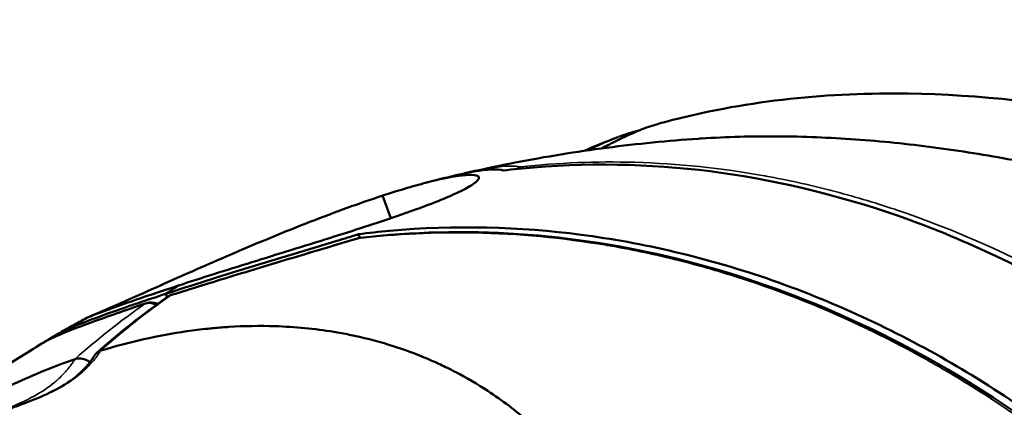
# Model space of a CAD drawing. Units: millimetres. Extents: x -1 to 9060, y 30 to 9528.
# Drawn here: x 4973 to 5019, y 1914 to 1932 of the extents above; entities that cross this region are included whole.
import ezdxf

# ---------------------------------------------------------------- set-up
doc = ezdxf.new("R2010")
doc.units = ezdxf.units.MM
doc.header["$MEASUREMENT"] = 0
for name, color, linetype, lineweight in [('Sketch Geometry (ANSI)', 7, 'Continuous', 25), ('Visible (ANSI)', 7, 'Continuous', 50), ('Visible Narrow (ANSI)', 7, 'Continuous', 35)]:
    doc.layers.add(name, color=color, linetype=linetype, lineweight=lineweight)

msp = doc.modelspace()

# ---------------------------------------------------------------- linework, layer by layer
at = {"layer": 'Sketch Geometry (ANSI)'}
msp.add_open_spline([(762.136, 4219.078), (754.147, 4048.93), (767.241, 3795.594), (869.515, 3487.628), (1272.265, 2585.399), (1490.439, 1975.422), (1565.81, 1455.869), (1721.841, 1020.518), (1882.914, 650.28), (2187.93, 354.563), (2473.761, 144.561), (3011.595, 4.706), (3123.503, 43.433), (4009.266, 16.506), (4779.319, 53.533), (5431.203, 76.696), (6153.368, 139.512), (6125.734, 282.389), (7599.746, 836.193), (7907.314, 980.233), (8324.058, 1310.199), (8664.435, 1699.24), (8919.359, 2309.327), (8956.078, 2535.091), (9103.168, 3553.189), (9027.154, 3925.362), (9093.593, 4586.217), (8232.818, 5403.842), (8126.402, 6230.714), (7631.3, 6556.607), (7059.472, 7249.158), (6440.235, 7917.668), (6135.619, 8077.791), (5289.429, 8229.275), (4554.014, 8739.058), (4009.208, 8843.384), (3880.995, 8934.142), (3012.108, 8751.126), (2755.253, 8511.5), (2383.279, 8256.928), (2116.32, 7494.823), (2229.116, 7451.766), (2026.286, 6216.944), (1543.197, 6045.458), (1084.684, 5416.423), (897.178, 5146.879), (804.145, 4658.81), (769.479, 4375.457), (762.136, 4219.078)], degree=5, knots=[0, 0, 0, 0, 0, 0, 0.031153, 0.051281, 0.075224, 0.098306, 0.118816, 0.137764, 0.15621, 0.173818, 0.192589, 0.213603, 0.236052, 0.258794, 0.28196, 0.307013, 0.33064, 0.353065, 0.375778, 0.39933, 0.419922, 0.441309, 0.463113, 0.485078, 0.508969, 0.534487, 0.559352, 0.585513, 0.612468, 0.637264, 0.662069, 0.687988, 0.712019, 0.733917, 0.756608, 0.777883, 0.797436, 0.817668, 0.838207, 0.859499, 0.881803, 0.904775, 0.927694, 0.952306, 0.971368, 1, 1, 1, 1, 1, 1], dxfattribs=at)
at = {"layer": 'Visible (ANSI)'}
for p, q in [((5002.113, 1926.516), (5002.114, 1926.516)), ((4994.14, 1924.556), (4994.138, 1924.555)), ((5008.795, 1924.231), (5008.795, 1924.231)), ((5009.109, 1924.167), (5009.109, 1924.167)), ((4990.461, 1922.405), (4990.082, 1923.463)), ((4990.082, 1923.463), (4990.461, 1922.405)), ((4989.009, 1921.486), (4988.948, 1921.658)), ((4989.01, 1921.485), (4989.009, 1921.485)), ((4989.016, 1921.468), (4989.016, 1921.468)), ((4979.934, 1918.872), (4979.99, 1918.715)), ((4979.99, 1918.715), (4979.934, 1918.872)), ((4979.57, 1918.381), (4979.57, 1918.381)), ((4975.188, 1917.165), (4975.224, 1917.066)), ((4975.225, 1917.062), (4975.225, 1917.061)), ((4990.854, 1916.334), (4990.854, 1916.334)), ((4975.673, 1915.812), (4975.673, 1915.812))]:
    msp.add_line(p, q, dxfattribs=at)
for centre, major_axis, ratio, start_param, end_param in [((5022.199, 1818.309), (-34.146, 104.566), 0.534513, 0.141584, 0.152999), ((5022.199, 1818.309), (-34.146, 104.566), 0.534513, 0.141584, 0.152999), ((4974.764, 1916.214), (-0.268, 0.537), 0.986976, 0.00199, 0.066127)]:
    msp.add_ellipse(centre, major_axis=major_axis, ratio=ratio, start_param=start_param, end_param=end_param, dxfattribs=at)
for points, knots in [([(5003.016, 1926.831), (5006.542, 1927.813), (5010.322, 1928.25), (5017.418, 1928.24), (5020.822, 1927.883), (5026.9, 1926.728), (5029.651, 1925.978), (5033.57, 1924.538), (5034.842, 1924.004), (5036.114, 1923.406)], [0, 0, 0, 0, 1.121845, 1.121845, 2.129098, 2.129098, 3.058769, 3.058769, 3.518243, 3.518243, 3.518243, 3.518243]), ([(5000.337, 1925.672), (5000.424, 1925.717), (5000.512, 1925.762), (5000.872, 1925.947), (5001.148, 1926.086), (5001.932, 1926.456), (5002.456, 1926.674), (5003.011, 1926.829)], [0.4718748, 0.4718748, 0.4718748, 0.4718748, 0.5264823, 0.5264823, 0.6952278, 0.6952278, 0.9959118, 0.9959118, 0.9959118, 0.9959118]), ([(5004.868, 1926.126), (5004.156, 1926.078), (5003.442, 1926.019), (5002.013, 1925.879), (5001.297, 1925.797), (4999.864, 1925.611), (4999.147, 1925.507), (4997.714, 1925.275), (4996.998, 1925.148), (4995.567, 1924.87), (4994.853, 1924.719), (4994.14, 1924.557)], [2.71168193, 2.71168193, 2.71168193, 2.71168193, 2.72879248, 2.72879248, 2.74590303, 2.74590303, 2.76301358, 2.76301358, 2.78012412, 2.78012412, 2.79723467, 2.79723467, 2.79723467, 2.79723467]), ([(4999.499, 1925.555), (4999.953, 1925.75), (5000.417, 1925.939), (5000.952, 1926.145), (5001.025, 1926.172), (5001.098, 1926.2)], [0.9537281, 0.9537281, 0.9537281, 0.9537281, 1.1027111, 1.1027111, 1.1260457, 1.1260457, 1.1260457, 1.1260457]), ([(5004.868, 1926.125), (5004.917, 1926.129), (5006.142, 1926.209), (5008.59, 1926.278), (5012.215, 1926.132), (5015.894, 1925.758), (5019.602, 1925.164), (5023.257, 1924.38), (5026.84, 1923.433), (5030.369, 1922.337), (5032.702, 1921.515), (5033.868, 1921.082), (5033.932, 1921.058)], [0.1849116, 0.1849116, 0.1849116, 0.1849116, 0.1875, 0.25, 0.3125, 0.375, 0.4375, 0.5, 0.5625, 0.625, 0.6875, 0.6911557, 0.6911557, 0.6911557, 0.6911557]), ([(5039.944, 1902.614), (5039.293, 1903.524), (5038.633, 1904.398), (5035.985, 1907.713), (5033.622, 1910.239), (5028.54, 1914.737), (5025.821, 1916.708), (5020.656, 1919.821), (5017.735, 1921.249), (5011.771, 1923.41), (5008.729, 1924.143), (5003.163, 1924.92), (5000.126, 1925.036), (4996.678, 1924.746), (4996.202, 1924.696), (4995.728, 1924.639)], [37.817884, 37.817884, 37.817884, 37.817884, 38.140307, 38.140307, 39.109302, 39.109302, 40.078297, 40.078297, 41.045804, 41.045804, 42.013311, 42.013311, 42.98048, 42.98048, 43.136096, 43.136096, 43.136096, 43.136096]), ([(4980.508, 1919.253), (4980.518, 1919.256), (4980.529, 1919.26), (4980.539, 1919.263), (4981.579, 1919.604), (4982.742, 1919.971), (4985.168, 1920.725), (4986.407, 1921.105), (4988.729, 1921.833), (4989.797, 1922.177), (4991.354, 1922.712), (4991.909, 1922.912), (4992.786, 1923.252), (4993.13, 1923.395), (4993.729, 1923.666), (4993.977, 1923.792), (4994.419, 1924.055), (4994.561, 1924.179), (4994.627, 1924.402), (4994.419, 1924.46), (4993.579, 1924.396), (4992.995, 1924.289), (4991.627, 1923.944), (4990.893, 1923.728), (4990.082, 1923.463)], [6.141078, 6.141078, 6.141078, 6.141078, 6.145007, 6.145007, 6.145007, 6.5324, 6.5324, 6.917551, 6.917551, 7.282226, 7.282226, 7.517172, 7.517172, 7.70579, 7.70579, 7.901979, 7.901979, 8.167195, 8.167195, 8.556522, 8.556522, 8.91046, 8.91046, 9.213946, 9.213946, 9.213946, 9.213946]), ([(4993.298, 1924.363), (4994.088, 1924.554), (4994.717, 1924.659), (4995.423, 1924.699), (4995.616, 1924.683), (4995.728, 1924.639)], [-3.1043446, -3.1043446, -3.1043446, -3.1043446, -2.7186539, -2.7186539, -2.4781746, -2.4781746, -2.4781746, -2.4781746]), ([(4993.298, 1924.363), (4993.217, 1924.343), (4993.136, 1924.324), (4992.975, 1924.284), (4992.894, 1924.264), (4992.733, 1924.224), (4992.652, 1924.204), (4992.491, 1924.163), (4992.41, 1924.142), (4992.249, 1924.101), (4992.168, 1924.08), (4992.088, 1924.059)], [2.804303121, 2.804303121, 2.804303121, 2.804303121, 2.806246345, 2.806246345, 2.808189569, 2.808189569, 2.810132793, 2.810132793, 2.812076017, 2.812076017, 2.814019241, 2.814019241, 2.814019241, 2.814019241]), ([(4990.082, 1923.463), (4990.072, 1923.459), (4990.061, 1923.456), (4990.051, 1923.452), (4989.011, 1923.113), (4987.865, 1922.697), (4985.499, 1921.775), (4984.302, 1921.279), (4982.063, 1920.32), (4981.034, 1919.866), (4979.525, 1919.196), (4978.985, 1918.955), (4978.123, 1918.572), (4977.782, 1918.421), (4977.181, 1918.158), (4976.927, 1918.048), (4976.462, 1917.848), (4976.3, 1917.781), (4976.236, 1917.755), (4976.23, 1917.753), (4976.23, 1917.753)], [6.141078, 6.141078, 6.141078, 6.141078, 6.145007, 6.145007, 6.145007, 6.5324, 6.5324, 6.917551, 6.917551, 7.282226, 7.282226, 7.517172, 7.517172, 7.70579, 7.70579, 7.901979, 7.901979, 8.167195, 8.167195, 8.228966, 8.228966, 8.228966, 8.228966]), ([(5033.865, 1899.942), (5033.211, 1900.844), (5032.547, 1901.711), (5029.876, 1905.009), (5027.488, 1907.522), (5022.344, 1911.989), (5019.589, 1913.944), (5014.347, 1917.025), (5011.377, 1918.435), (5005.309, 1920.557), (5002.211, 1921.267), (4996.539, 1922.002), (4993.442, 1922.093), (4989.921, 1921.774), (4989.433, 1921.72), (4988.948, 1921.658)], [-20.695697, -20.695697, -20.695697, -20.695697, -20.374702, -20.374702, -19.406415, -19.406415, -18.438128, -18.438128, -17.46991, -17.46991, -16.501692, -16.501692, -15.533814, -15.533814, -15.377512, -15.377512, -15.377512, -15.377512]), ([(4989.047, 1921.491), (4993.89, 1922.057), (4998.972, 1921.717), (5008.839, 1919.285), (5013.751, 1917.156), (5022.779, 1911.403), (5027.01, 1907.698), (5031.652, 1902.254), (5032.637, 1901.001), (5033.571, 1899.709)], [0, 0, 0, 0, 1.685705, 1.685705, 3.375582, 3.375582, 5.071404, 5.071404, 5.553541, 5.553541, 5.553541, 5.553541]), ([(4988.948, 1921.658), (4988.617, 1921.555), (4988.279, 1921.451), (4986.588, 1920.933), (4985.187, 1920.513), (4982.447, 1919.675), (4981.136, 1919.265), (4979.965, 1918.882), (4979.955, 1918.879), (4979.944, 1918.875), (4979.934, 1918.872)], [-0.9814326, -0.9814326, -0.9814326, -0.9814326, -0.8711598, -0.8711598, -0.4363762, -0.4363762, 0, 0, 0, 0.0039291, 0.0039291, 0.0039291, 0.0039291]), ([(4980.191, 1918.816), (4981.081, 1919.097), (4982.066, 1919.401), (4984.122, 1920.029), (4985.219, 1920.359), (4987.175, 1920.945), (4988.054, 1921.207), (4988.903, 1921.461)], [0, 0, 0, 0, 0.3232151, 0.3232151, 0.660434, 0.660434, 0.9373849, 0.9373849, 0.9373849, 0.9373849]), ([(4976.23, 1917.753), (4976.23, 1917.753), (4976.399, 1917.821), (4977.095, 1918.084), (4977.645, 1918.285), (4978.972, 1918.745), (4979.697, 1918.989), (4980.508, 1919.253)], [8.2290988, 8.2290988, 8.2290988, 8.2290988, 8.5565217, 8.5565217, 8.9104599, 8.9104599, 9.2139458, 9.2139458, 9.2139458, 9.2139458]), ([(4979.934, 1918.872), (4979.011, 1918.571), (4978.189, 1918.292), (4976.693, 1917.763), (4976.078, 1917.53), (4975.434, 1917.272), (4975.271, 1917.203), (4975.188, 1917.165)], [-3.4635498, -3.4635498, -3.4635498, -3.4635498, -3.1182348, -3.1182348, -2.7186539, -2.7186539, -2.4781746, -2.4781746, -2.4781746, -2.4781746]), ([(4978.988, 1918.423), (4979.06, 1918.447), (4979.136, 1918.46), (4979.29, 1918.462), (4979.37, 1918.451), (4979.477, 1918.42), (4979.509, 1918.409), (4979.54, 1918.395)], [0, 0, 0, 0, 0.02278024, 0.02278024, 0.04632643, 0.04632643, 0.05644791, 0.05644791, 0.05644791, 0.05644791]), ([(4974.495, 1916.75), (4974.691, 1916.847), (4974.99, 1916.975), (4975.727, 1917.265), (4976.09, 1917.402), (4977.186, 1917.803), (4978.029, 1918.099), (4978.988, 1918.423)], [0, 0, 0, 0, 0.3412414, 0.3412414, 0.5714375, 0.5714375, 0.9396308, 0.9396308, 0.9396308, 0.9396308]), ([(4974.535, 1916.79), (4974.646, 1916.856), (4974.759, 1916.921), (4974.983, 1917.051), (4975.096, 1917.116), (4975.321, 1917.245), (4975.434, 1917.309), (4975.661, 1917.437), (4975.774, 1917.5), (4976.002, 1917.627), (4976.116, 1917.69), (4976.23, 1917.753)], [4.93053213, 4.93053213, 4.93053213, 4.93053213, 4.93361786, 4.93361786, 4.93670359, 4.93670359, 4.93978932, 4.93978932, 4.94287505, 4.94287505, 4.94596078, 4.94596078, 4.94596078, 4.94596078]), ([(4973.488, 1916.153), (4973.646, 1916.253), (4973.805, 1916.352), (4974.368, 1916.696), (4974.777, 1916.934), (4975.188, 1917.165)], [42.9189724, 42.9189724, 42.9189724, 42.9189724, 42.9804796, 42.9804796, 43.1360963, 43.1360963, 43.1360963, 43.1360963]), ([(4976.879, 1916.21), (4978.234, 1916.621), (4979.58, 1916.923), (4980.906, 1917.115), (4981.238, 1917.163), (4981.568, 1917.204), (4981.897, 1917.238), (4981.994, 1917.249), (4982.092, 1917.258), (4982.189, 1917.267), (4982.421, 1917.288), (4982.652, 1917.306), (4982.882, 1917.321), (4983.614, 1917.367), (4984.336, 1917.378), (4985.046, 1917.355), (4985.983, 1917.326), (4986.901, 1917.237), (4987.793, 1917.091), (4988.037, 1917.051), (4988.28, 1917.007), (4988.52, 1916.958), (4989.154, 1916.83), (4989.773, 1916.673), (4990.375, 1916.488), (4990.904, 1916.325), (4991.421, 1916.142), (4991.923, 1915.938), (4992.192, 1915.828), (4992.457, 1915.713), (4992.719, 1915.593), (4992.742, 1915.582), (4992.765, 1915.571), (4992.789, 1915.56), (4992.897, 1915.51), (4993.006, 1915.457), (4993.114, 1915.404), (4993.246, 1915.34), (4993.376, 1915.274), (4993.504, 1915.206), (4994.026, 1914.934), (4994.529, 1914.639), (4995.012, 1914.324), (4995.691, 1913.88), (4996.332, 1913.396), (4996.933, 1912.875), (4996.956, 1912.855), (4996.979, 1912.835), (4997.002, 1912.814), (4997.005, 1912.812), (4997.009, 1912.809), (4997.012, 1912.806), (4997.228, 1912.616), (4997.438, 1912.422), (4997.642, 1912.224), (4998.03, 1911.849), (4998.396, 1911.46), (4998.741, 1911.057), (4999.124, 1910.612), (4999.481, 1910.15), (4999.812, 1909.675), (4999.891, 1909.562), (4999.968, 1909.448), (5000.044, 1909.334), (5000.102, 1909.247), (5000.158, 1909.16), (5000.215, 1909.071), (5000.233, 1909.043), (5000.251, 1909.014), (5000.269, 1908.986), (5000.419, 1908.747), (5000.562, 1908.506), (5000.699, 1908.262), (5000.836, 1908.019), (5000.966, 1907.773), (5001.089, 1907.525), (5001.192, 1907.32), (5001.289, 1907.115), (5001.384, 1906.904), (5001.404, 1906.861), (5001.423, 1906.817), (5001.442, 1906.773)], [0.0126983, 0.0126983, 0.0126983, 0.0126983, 0.097502, 0.097502, 0.097502, 0.1187029, 0.1187029, 0.1187029, 0.1249961, 0.1249961, 0.1249961, 0.1399039, 0.1399039, 0.1399039, 0.1873648, 0.1873648, 0.1873648, 0.2499833, 0.2499833, 0.2499833, 0.2671094, 0.2671094, 0.2671094, 0.3122828, 0.3122828, 0.3122828, 0.3519131, 0.3519131, 0.3519131, 0.3731141, 0.3731141, 0.3731141, 0.374991, 0.374991, 0.374991, 0.3837145, 0.3837145, 0.3837145, 0.394315, 0.394315, 0.394315, 0.4372474, 0.4372474, 0.4372474, 0.4976695, 0.4976695, 0.4976695, 0.5000004, 0.5000004, 0.5000004, 0.5003196, 0.5003196, 0.5003196, 0.5215206, 0.5215206, 0.5215206, 0.5617533, 0.5617533, 0.5617533, 0.6063243, 0.6063243, 0.6063243, 0.6169247, 0.6169247, 0.6169247, 0.6249771, 0.6249771, 0.6249771, 0.6275252, 0.6275252, 0.6275252, 0.6487261, 0.6487261, 0.6487261, 0.669927, 0.669927, 0.669927, 0.6875012, 0.6875012, 0.6875012, 0.691128, 0.691128, 0.691128, 0.691128]), ([(4973.729, 1916.299), (4972.637, 1915.638), (4971.569, 1914.951), (4969.486, 1913.529), (4968.471, 1912.796), (4966.737, 1911.472), (4966.006, 1910.891), (4965.292, 1910.299)], [1.92309022, 1.92309022, 1.92309022, 1.92309022, 1.95356796, 1.95356796, 1.98404571, 1.98404571, 2.00706985, 2.00706985, 2.00706985, 2.00706985]), ([(4976.603, 1916.003), (4976.626, 1916.039), (4976.656, 1916.075), (4976.749, 1916.157), (4976.812, 1916.189), (4976.879, 1916.21)], [-0.04099213, -0.04099213, -0.04099213, -0.04099213, -0.02477732, -0.02477732, -0.00002197, -0.00002197, -0.00002197, -0.00002197]), ([(4966.361, 1910.886), (4966.694, 1911.124), (4967.029, 1911.356), (4967.366, 1911.582), (4968.222, 1912.159), (4969.089, 1912.697), (4969.967, 1913.196), (4970.079, 1913.26), (4970.191, 1913.323), (4970.304, 1913.386), (4971.136, 1913.849), (4971.971, 1914.273), (4972.811, 1914.658), (4973.763, 1915.095), (4974.719, 1915.482), (4975.675, 1915.817)], [0.167373, 0.167373, 0.167373, 0.167373, 0.2540475, 0.2540475, 0.2540475, 0.4747152, 0.4747152, 0.4747152, 0.502949, 0.502949, 0.502949, 0.7120728, 0.7120728, 0.7120728, 0.9494303, 0.9494303, 0.9494303, 0.9494303]), ([(4967.907, 1910.002), (4968.2, 1910.613), (4968.587, 1911.123), (4969.518, 1912.022), (4970.081, 1912.38), (4971.123, 1912.914), (4971.603, 1913.11), (4972.257, 1913.36), (4972.435, 1913.425), (4972.677, 1913.515), (4972.743, 1913.539), (4972.858, 1913.581), (4972.908, 1913.599), (4973.104, 1913.672), (4973.251, 1913.726), (4973.831, 1913.947), (4974.253, 1914.121), (4975.408, 1914.71), (4976.06, 1915.16), (4976.603, 1916.003)], [0.004905, 0.004905, 0.004905, 0.004905, 0.284984, 0.284984, 0.618817, 0.618817, 0.899249, 0.899249, 1.004333, 1.004333, 1.043738, 1.043738, 1.073293, 1.073293, 1.161956, 1.161956, 1.428028, 1.428028, 1.931601, 1.931601, 1.931601, 1.931601]), ([(4976.373, 1915.677), (4976.32, 1915.714), (4976.264, 1915.746), (4976.136, 1915.805), (4976.054, 1915.834), (4975.912, 1915.852), (4975.862, 1915.852), (4975.766, 1915.842), (4975.719, 1915.832), (4975.675, 1915.817)], [0.03991435, 0.03991435, 0.03991435, 0.03991435, 0.05936235, 0.05936235, 0.08310935, 0.08310935, 0.09608586, 0.09608586, 0.10908126, 0.10908126, 0.10908126, 0.10908126])]:
    msp.add_open_spline(points, degree=3, knots=knots, dxfattribs=at)
for points in [[(5003.011, 1926.829), (5003.013, 1926.83), (5003.015, 1926.83), (5003.016, 1926.831)], [(5001.162, 1926.224), (5001.461, 1926.336), (5001.771, 1926.436), (5002.092, 1926.511)], [(5001.162, 1926.224), (5001.16, 1926.224), (5001.158, 1926.223), (5001.156, 1926.222)], [(4993.862, 1924.491), (4993.956, 1924.513), (4994.048, 1924.535), (4994.138, 1924.555)], [(4988.903, 1921.461), (4988.95, 1921.475), (4988.999, 1921.486), (4989.048, 1921.492)], [(4976.69, 1916.105), (4977.757, 1917.053), (4978.862, 1917.926), (4979.999, 1918.722)], [(4980, 1918.721), (4980, 1918.721), (4980.001, 1918.721), (4980.001, 1918.722)], [(4980.044, 1918.75), (4980.09, 1918.777), (4980.14, 1918.8), (4980.191, 1918.816)], [(4974.462, 1916.732), (4974.216, 1916.59), (4973.971, 1916.446), (4973.729, 1916.3)]]:
    msp.add_open_spline(points, degree=3, dxfattribs=at)
at = {"layer": 'Visible Narrow (ANSI)'}
for centre, major_axis, ratio, start_param, end_param in [((4996.643, 1924.215), (0.143, 0.583), 0.980889, 0.407403, 0.848443), ((4989.075, 1920.887), (-0.172, 0.575), 0.279228, 6.078644, 6.280437), ((4980.372, 1918.244), (-0.181, 0.572), 0.501232, 0.001689, 0.16617), ((4979.181, 1917.855), (-0.192, 0.568), 0.566947, 0.001766, 0.155487)]:
    msp.add_ellipse(centre, major_axis=major_axis, ratio=ratio, start_param=start_param, end_param=end_param, dxfattribs=at)
for points, knots in [([(5000.364, 1925.676), (5000.44, 1925.715), (5000.516, 1925.754), (5000.642, 1925.818), (5000.692, 1925.844), (5001.088, 1926.046), (5001.435, 1926.219), (5001.83, 1926.395), (5001.874, 1926.414), (5002.275, 1926.588), (5002.637, 1926.725), (5003.011, 1926.829)], [0.009091719, 0.009091719, 0.009091719, 0.009091719, 0.009575424, 0.009575424, 0.009893834, 0.009893834, 0.012097236, 0.012097236, 0.012367306, 0.012367306, 0.014594703, 0.014594703, 0.014594703, 0.014594703]), ([(5001.156, 1926.222), (5000.997, 1926.162), (5000.84, 1926.098), (5000.642, 1926.012), (5000.6, 1925.993), (5000.289, 1925.855), (5000.024, 1925.726), (4999.76, 1925.593)], [0.006347588, 0.006347588, 0.006347588, 0.006347588, 0.007309998, 0.007309998, 0.00757056, 0.00757056, 0.00923389, 0.00923389, 0.00923389, 0.00923389]), ([(5040.339, 1902.712), (5038.973, 1904.628), (5037.498, 1906.461), (5035.946, 1908.173), (5035.943, 1908.177), (5035.94, 1908.181), (5034.394, 1909.886), (5032.771, 1911.475), (5031.065, 1912.958), (5031.058, 1912.964), (5031.051, 1912.97), (5029.355, 1914.442), (5027.583, 1915.802), (5025.72, 1917.051), (5025.709, 1917.059), (5025.697, 1917.067), (5024.779, 1917.681), (5023.849, 1918.262), (5022.898, 1918.814), (5022.884, 1918.822), (5022.87, 1918.83), (5021.935, 1919.372), (5020.991, 1919.879), (5020.022, 1920.36), (5020.006, 1920.368), (5019.99, 1920.376), (5018.071, 1921.324), (5016.118, 1922.134), (5014.109, 1922.809), (5014.088, 1922.816), (5014.067, 1922.823), (5013.086, 1923.151), (5012.095, 1923.445), (5011.073, 1923.709), (5011.049, 1923.715), (5011.025, 1923.721), (5010.028, 1923.977), (5009.029, 1924.196), (5008.007, 1924.382), (5007.984, 1924.386), (5007.962, 1924.39), (5005.937, 1924.754), (5003.904, 1924.966), (5001.891, 1925.023), (5001.886, 1925.023), (5001.881, 1925.023), (5000.089, 1925.073), (4998.311, 1925.001), (4996.548, 1924.806)], [-0.00000006, -0.00000006, -0.00000006, -0.00000006, 0.00712729, 0.00712729, 0.007142, 0.007142, 0.007142, 0.01425463, 0.01425463, 0.01428422, 0.01428422, 0.01428422, 0.02138198, 0.02138198, 0.02142655, 0.02142655, 0.02142655, 0.02494566, 0.02494566, 0.02499774, 0.02499774, 0.02499774, 0.02850933, 0.02850933, 0.02856895, 0.02856895, 0.02856895, 0.03563668, 0.03563668, 0.03571141, 0.03571141, 0.03571141, 0.03920035, 0.03920035, 0.03928264, 0.03928264, 0.03928264, 0.04276402, 0.04276402, 0.04284187, 0.04284187, 0.04284187, 0.04989137, 0.04989137, 0.04990799, 0.04990799, 0.04990799, 0.05620219, 0.05620219, 0.05620219, 0.05620219]), ([(4996.548, 1924.806), (4996.289, 1924.868), (4995.634, 1924.859), (4994.547, 1924.649), (4994.14, 1924.556)], [-0.9389135, -0.9389135, -0.9389135, -0.9389135, -0.5365392, -0.3341452, -0.3341452, -0.3341452, -0.3341452]), ([(5033.44, 1899.678), (5032.058, 1901.588), (5030.566, 1903.413), (5028.994, 1905.117), (5028.991, 1905.12), (5028.988, 1905.124), (5027.422, 1906.82), (5025.778, 1908.4), (5024.047, 1909.872), (5024.04, 1909.878), (5024.033, 1909.884), (5022.313, 1911.346), (5020.515, 1912.694), (5018.624, 1913.931), (5018.613, 1913.939), (5018.601, 1913.946), (5017.669, 1914.555), (5016.725, 1915.129), (5015.759, 1915.675), (5015.744, 1915.683), (5015.73, 1915.691), (5014.78, 1916.226), (5013.821, 1916.727), (5012.836, 1917.2), (5012.82, 1917.208), (5012.803, 1917.216), (5010.854, 1918.151), (5008.868, 1918.946), (5006.825, 1919.606), (5006.803, 1919.613), (5005.783, 1919.94), (5004.776, 1920.227), (5003.735, 1920.483), (5003.711, 1920.489), (5003.687, 1920.495), (5002.672, 1920.743), (5001.655, 1920.954), (5000.614, 1921.131), (5000.591, 1921.135), (5000.568, 1921.139), (4998.507, 1921.487), (4996.435, 1921.682), (4994.384, 1921.722), (4994.379, 1921.722), (4994.374, 1921.722), (4992.548, 1921.757), (4990.736, 1921.67), (4988.938, 1921.459)], [-0.00000006, -0.00000006, -0.00000006, -0.00000006, 0.00712729, 0.00712729, 0.007142, 0.007142, 0.007142, 0.01425463, 0.01425463, 0.01428422, 0.01428422, 0.01428422, 0.02138198, 0.02138198, 0.02142655, 0.02142655, 0.02142655, 0.02494566, 0.02494566, 0.02499774, 0.02499774, 0.02499774, 0.02850933, 0.02850933, 0.02856895, 0.02856895, 0.02856895, 0.03563668, 0.03563668, 0.03571141, 0.03571141, 0.03920035, 0.03920035, 0.03928264, 0.03928264, 0.03928264, 0.04276402, 0.04276402, 0.04284187, 0.04284187, 0.04284187, 0.04989137, 0.04989137, 0.04990799, 0.04990799, 0.04990799, 0.05619996, 0.05619996, 0.05619996, 0.05619996]), ([(4980.147, 1918.793), (4981.64, 1919.265), (4984.654, 1920.184), (4987.693, 1921.087), (4988.938, 1921.459)], [-0.9394757, -0.9394757, -0.9394757, -0.9394757, -0.4026323, -0.0000018, -0.0000018, -0.0000018, -0.0000018]), ([(4978.941, 1918.4), (4979.035, 1918.432), (4979.219, 1918.444), (4979.4, 1918.382), (4979.472, 1918.345)], [-0.02482475, -0.02482475, -0.02482475, -0.02482475, -0.01773196, -0.01258914, -0.01258914, -0.01258914, -0.01258914]), ([(4974.462, 1916.732), (4974.66, 1916.831), (4975.543, 1917.208), (4977.528, 1917.922), (4978.941, 1918.4)], [-0.9394798, -0.9394798, -0.9394798, -0.9394798, -0.536846, 0, 0, 0, 0]), ([(4976.879, 1916.21), (4976.875, 1916.203), (4976.871, 1916.197), (4976.85, 1916.166), (4976.833, 1916.14), (4976.782, 1916.065), (4976.748, 1916.016), (4976.641, 1915.871), (4976.567, 1915.778), (4976.469, 1915.663), (4976.446, 1915.637), (4976.292, 1915.466), (4976.157, 1915.333), (4975.985, 1915.182), (4975.952, 1915.154), (4975.614, 1914.871), (4975.292, 1914.661), (4974.913, 1914.452), (4974.866, 1914.426), (4974.487, 1914.228), (4974.147, 1914.078), (4973.403, 1913.778), (4972.997, 1913.631), (4972.541, 1913.463), (4972.49, 1913.444), (4972.08, 1913.292), (4971.723, 1913.155), (4971.328, 1912.984), (4971.285, 1912.965), (4971.242, 1912.946), (4970.878, 1912.783), (4970.52, 1912.602), (4970.146, 1912.369), (4970.119, 1912.351), (4970.091, 1912.334), (4969.725, 1912.098), (4969.378, 1911.823), (4969.054, 1911.482), (4969.049, 1911.477), (4969.044, 1911.471), (4968.883, 1911.3), (4968.73, 1911.112), (4968.579, 1910.894), (4968.572, 1910.884), (4968.565, 1910.874), (4968.429, 1910.674), (4968.303, 1910.455), (4968.19, 1910.219)], [0.00000002, 0.00000002, 0.00000002, 0.00000002, 0.00003545, 0.00003545, 0.00018459, 0.00018459, 0.00047792, 0.00047792, 0.00105787, 0.00105787, 0.00123668, 0.00123668, 0.00223831, 0.00223831, 0.00247341, 0.00247341, 0.00464047, 0.00464047, 0.00494689, 0.00494689, 0.00708856, 0.00708856, 0.00957542, 0.00957542, 0.00989383, 0.00989383, 0.01209723, 0.01209723, 0.0123673, 0.0123673, 0.0123673, 0.01465898, 0.01465898, 0.01484078, 0.01484078, 0.01484078, 0.01727575, 0.01727575, 0.01731425, 0.01731425, 0.01731425, 0.01855099, 0.01855099, 0.01861147, 0.01861147, 0.01861147, 0.01978772, 0.01978772, 0.01978772, 0.01978772]), ([(4966.988, 1909.826), (4967.099, 1910.062), (4967.222, 1910.28), (4967.361, 1910.488), (4967.368, 1910.499), (4967.375, 1910.509), (4967.515, 1910.716), (4967.665, 1910.902), (4967.828, 1911.078), (4967.832, 1911.083), (4967.837, 1911.088), (4968.15, 1911.423), (4968.495, 1911.697), (4968.887, 1911.949), (4968.914, 1911.966), (4969.287, 1912.2), (4969.647, 1912.382), (4970.057, 1912.564), (4970.099, 1912.583), (4970.142, 1912.601), (4970.496, 1912.755), (4970.857, 1912.893), (4971.271, 1913.046), (4971.322, 1913.065), (4971.781, 1913.234), (4972.191, 1913.382), (4972.943, 1913.685), (4973.288, 1913.836), (4973.668, 1914.036), (4973.714, 1914.061), (4974.095, 1914.27), (4974.419, 1914.481), (4974.756, 1914.764), (4974.788, 1914.791), (4974.959, 1914.942), (4975.094, 1915.075), (4975.247, 1915.246), (4975.27, 1915.272), (4975.349, 1915.364), (4975.403, 1915.432), (4975.475, 1915.526), (4975.493, 1915.551), (4975.531, 1915.602), (4975.55, 1915.628), (4975.584, 1915.678), (4975.6, 1915.7), (4975.618, 1915.727), (4975.62, 1915.731), (4975.637, 1915.756), (4975.652, 1915.778), (4975.668, 1915.805), (4975.672, 1915.811), (4975.675, 1915.817)], [0, 0, 0, 0, 0.00115789, 0.00115789, 0.00121833, 0.00121833, 0.00121833, 0.00243667, 0.00243667, 0.00247278, 0.00247278, 0.00247278, 0.00487333, 0.00487333, 0.00504876, 0.00504876, 0.00731, 0.00731, 0.00757056, 0.00757056, 0.00757056, 0.00974666, 0.00974666, 0.01005305, 0.01005305, 0.01250125, 0.01250125, 0.01462, 0.01462, 0.01491305, 0.01491305, 0.01705666, 0.01705666, 0.01728355, 0.01728355, 0.018275, 0.018275, 0.01845162, 0.01845162, 0.01888416, 0.01888416, 0.01903083, 0.01903083, 0.01918875, 0.01918875, 0.01931715, 0.01931715, 0.01934104, 0.01934104, 0.01945855, 0.01945855, 0.01949325, 0.01949325, 0.01949325, 0.01949325])]:
    msp.add_open_spline(points, degree=3, knots=knots, dxfattribs=at)
for points in [[(4996.456, 1924.721), (4996.484, 1924.767), (4996.516, 1924.794), (4996.548, 1924.806)], [(4988.938, 1921.459), (4988.973, 1921.476), (4989.009, 1921.487), (4989.047, 1921.492)], [(4980.147, 1918.793), (4979.032, 1918.014), (4977.942, 1917.153), (4976.879, 1916.21)], [(4980.001, 1918.722), (4980.045, 1918.753), (4980.094, 1918.777), (4980.147, 1918.793)], [(4975.675, 1915.817), (4976.736, 1916.759), (4977.827, 1917.62), (4978.941, 1918.4)]]:
    msp.add_open_spline(points, degree=3, dxfattribs=at)

doc.saveas('drawing.dxf')
